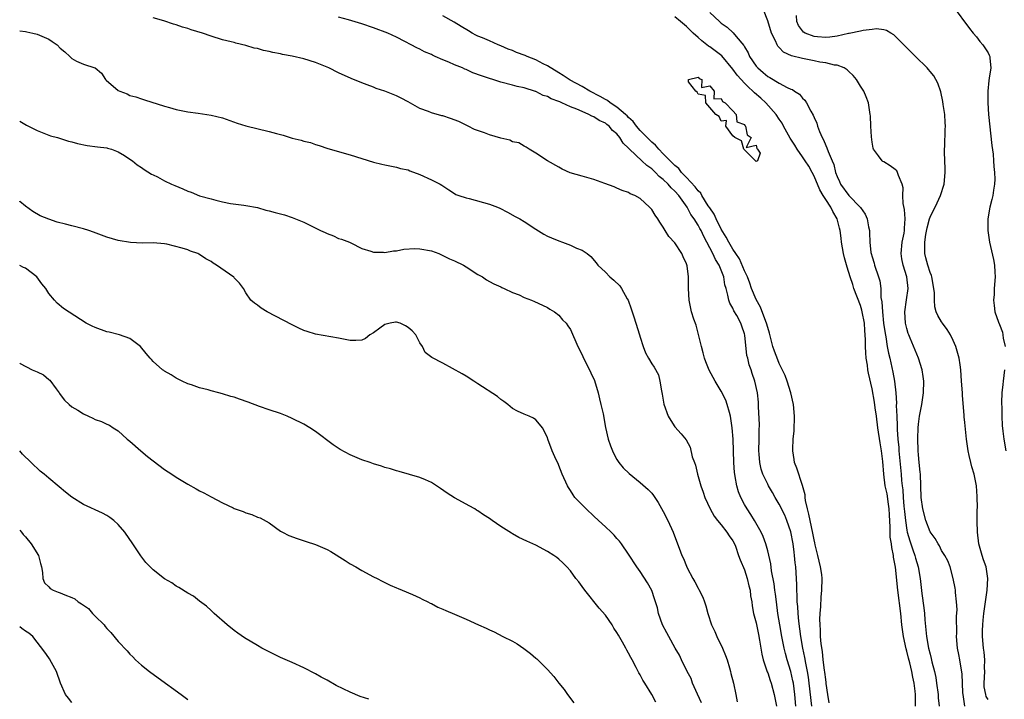
# Model space of a CAD drawing. Units: inches. Extents: x 2571000 to 2574000, y 1524000 to 1527000.
# Drawn here: x 2571000 to 2571170, y 1524492 to 1524609 of the extents above; entities that cross this region are included whole.
import ezdxf

# ---------------------------------------------------------------- set-up
doc = ezdxf.new("R2010")
doc.units = ezdxf.units.IN
doc.header["$MEASUREMENT"] = 0
doc.layers.add('LD25711524_2ft', color=103, linetype='Continuous')

msp = doc.modelspace()

# ---------------------------------------------------------------- linework, layer by layer
at = {"layer": 'LD25711524_2ft'}
for points, elevation in [([(2571119, 1524610.59), (2571120.71, 1524609), (2571121, 1524608.75), (2571122.03, 1524608.03), (2571123.07, 1524607.07), (2571123.58, 1524606.42), (2571124.88, 1524604.88), (2571125, 1524604.62), (2571125.61, 1524603.61), (2571125.87, 1524603), (2571127, 1524601.32), (2571127.28, 1524601), (2571128.24, 1524600.24), (2571129, 1524599.55), (2571129.36, 1524599.36), (2571131, 1524598.38), (2571132.36, 1524597.64), (2571133, 1524597.36), (2571133.27, 1524597.27), (2571133.65, 1524597), (2571134.48, 1524596.48), (2571135, 1524595.81), (2571135.43, 1524595.43), (2571135.68, 1524595), (2571136.43, 1524593.57), (2571136.86, 1524592.86), (2571137, 1524592.48), (2571137.47, 1524591.47), (2571137.6, 1524591), (2571137.94, 1524590.06), (2571138.41, 1524589), (2571138.63, 1524588.63), (2571139, 1524587.66), (2571139.22, 1524587.22), (2571139.4, 1524586.6), (2571140.1, 1524585), (2571140.38, 1524584.38), (2571140.72, 1524583), (2571141, 1524582.28), (2571141.41, 1524581.41), (2571141.58, 1524581), (2571143, 1524579.03), (2571144.96, 1524577), (2571145, 1524576.93), (2571145.81, 1524575.81), (2571146.16, 1524575), (2571146.4, 1524573.6), (2571146.53, 1524573), (2571146.58, 1524572.58), (2571146.61, 1524571), (2571146.81, 1524569.18), (2571146.85, 1524569), (2571147, 1524568.46), (2571147.35, 1524567.35), (2571147.43, 1524567), (2571148.13, 1524565), (2571148.32, 1524564.32), (2571148.51, 1524563), (2571148.53, 1524561.47), (2571148.69, 1524560.69), (2571148.77, 1524559), (2571148.98, 1524557.02), (2571149.23, 1524555.23), (2571149.35, 1524554.65), (2571149.63, 1524553), (2571149.84, 1524551.84), (2571150.06, 1524551), (2571150.59, 1524548.59), (2571150.86, 1524547), (2571151.09, 1524545), (2571151.21, 1524543.21), (2571151.18, 1524542.82), (2571151.25, 1524541), (2571151.33, 1524539.33), (2571151.33, 1524538.67), (2571151.45, 1524537), (2571151.59, 1524535.59), (2571151.62, 1524535), (2571152.03, 1524531), (2571152.1, 1524529.9), (2571152.2, 1524529), (2571152.31, 1524528.31), (2571152.38, 1524527), (2571152.5, 1524525.5), (2571152.56, 1524525), (2571152.58, 1524524.58), (2571152.75, 1524523), (2571153, 1524521.33), (2571153.07, 1524521), (2571153.49, 1524519.49), (2571154.05, 1524517.95), (2571154.36, 1524517), (2571154.49, 1524516.49), (2571154.93, 1524515), (2571155.29, 1524513), (2571155.6, 1524510.4), (2571155.93, 1524507.93), (2571156.03, 1524507), (2571156.12, 1524505.88), (2571156.39, 1524503), (2571156.73, 1524501), (2571157, 1524499.96), (2571157.22, 1524499.22), (2571157.33, 1524498.67), (2571157.77, 1524497), (2571157.97, 1524495.97), (2571158.12, 1524495), (2571158.39, 1524493), (2571158.42, 1524492.42), (2571158.57, 1524491)], 7764), ([(2571163.02, 1524491.02), (2571162.71, 1524493), (2571162.67, 1524493.33), (2571162.58, 1524495), (2571162.53, 1524496.53), (2571162.13, 1524499), (2571161.94, 1524499.94), (2571161.76, 1524501), (2571161.58, 1524503), (2571161.6, 1524503.6), (2571161.55, 1524506.45), (2571161.65, 1524507.65), (2571161.56, 1524509), (2571161.38, 1524510.62), (2571161.38, 1524511), (2571161.34, 1524511.34), (2571161, 1524513), (2571160.45, 1524515), (2571160.04, 1524516.04), (2571159.54, 1524517), (2571159, 1524517.82), (2571158.63, 1524518.63), (2571158.38, 1524519), (2571157.91, 1524519.91), (2571157, 1524521.08), (2571156.27, 1524523), (2571155.73, 1524525), (2571155.45, 1524527), (2571155.35, 1524531), (2571155.32, 1524531.32), (2571155.15, 1524533), (2571155, 1524534.3), (2571154.94, 1524535), (2571154.87, 1524537.13), (2571154.93, 1524539), (2571155, 1524539.63), (2571155.2, 1524541), (2571155.58, 1524543), (2571155.86, 1524545), (2571155.9, 1524547), (2571155.81, 1524547.81), (2571155.62, 1524549), (2571155.01, 1524551), (2571153.59, 1524554.41), (2571153.33, 1524555), (2571153.24, 1524555.24), (2571153, 1524556.1), (2571152.79, 1524557), (2571152.67, 1524559), (2571152.94, 1524561.06), (2571153.22, 1524563), (2571153.02, 1524565), (2571152.36, 1524567), (2571152.13, 1524568.13), (2571151.99, 1524569), (2571152.2, 1524571), (2571152.53, 1524572.53), (2571152.61, 1524573), (2571152.6, 1524573.4), (2571152.73, 1524575), (2571152.61, 1524576.61), (2571152.36, 1524577.64), (2571152.31, 1524579), (2571152.37, 1524580.37), (2571152.18, 1524581), (2571151.54, 1524582.46), (2571151.41, 1524583), (2571151.25, 1524583.25), (2571151, 1524583.5), (2571150.12, 1524584.12), (2571149, 1524584.83), (2571148.88, 1524584.88), (2571148.72, 1524585), (2571148.13, 1524585.87), (2571147.25, 1524587), (2571147.18, 1524587.18), (2571147, 1524588.2), (2571146.88, 1524589.12), (2571146.79, 1524591), (2571146.74, 1524592.74), (2571146.7, 1524593), (2571146.63, 1524593.37), (2571146.41, 1524595), (2571146.01, 1524596.01), (2571145.59, 1524597), (2571145, 1524597.87), (2571144.32, 1524599), (2571143.72, 1524599.72), (2571143, 1524600.37), (2571142.7, 1524600.7), (2571142.2, 1524601), (2571141, 1524601.46), (2571140.5, 1524601.5), (2571139, 1524601.9), (2571137.97, 1524602.03), (2571137, 1524602.24), (2571135, 1524602.61), (2571133.12, 1524603.12), (2571131.75, 1524603.75), (2571131, 1524604.54), (2571130.75, 1524604.75), (2571130.61, 1524605), (2571130.33, 1524605.67), (2571129.63, 1524607), (2571129, 1524609.15), (2571128.29, 1524611)], 7762), ([(2571167, 1524492.15), (2571166.69, 1524492.69), (2571166.6, 1524493), (2571166.36, 1524494.36), (2571166.34, 1524495), (2571166.43, 1524497), (2571166.4, 1524497.6), (2571166.44, 1524499), (2571166.34, 1524500.34), (2571166.23, 1524501), (2571166.05, 1524503), (2571166.05, 1524504.05), (2571166.08, 1524505), (2571166.18, 1524505.82), (2571166.28, 1524507), (2571166.85, 1524511), (2571166.97, 1524513), (2571166.65, 1524515), (2571166.23, 1524516.23), (2571165.99, 1524517), (2571165.76, 1524517.76), (2571165.43, 1524519), (2571165.16, 1524521), (2571165.1, 1524522.9), (2571165.14, 1524525), (2571165.16, 1524525.16), (2571165.14, 1524527.14), (2571165, 1524529), (2571164.58, 1524531), (2571164.23, 1524532.23), (2571164.04, 1524533), (2571163.76, 1524534.24), (2571163.57, 1524535), (2571163.26, 1524537), (2571163, 1524539.89), (2571162.88, 1524540.88), (2571162.88, 1524541.12), (2571162.6, 1524544.6), (2571162.59, 1524545), (2571162.44, 1524547), (2571162.28, 1524549), (2571162.17, 1524549.83), (2571162, 1524551), (2571161.77, 1524551.77), (2571161.45, 1524553), (2571161, 1524554.01), (2571160.52, 1524555), (2571159.95, 1524555.95), (2571159.15, 1524557), (2571159, 1524557.23), (2571158.36, 1524558.36), (2571158.08, 1524559), (2571157.84, 1524559.84), (2571157.75, 1524561), (2571157.78, 1524562.22), (2571157.68, 1524563), (2571157.31, 1524565), (2571157.25, 1524565.25), (2571157, 1524565.78), (2571156.62, 1524567), (2571156.29, 1524568.29), (2571156.08, 1524569), (2571156.12, 1524569.88), (2571156.09, 1524571), (2571156.29, 1524572.29), (2571156.53, 1524573.47), (2571156.9, 1524575), (2571157, 1524575.31), (2571158.22, 1524577.78), (2571158.8, 1524579), (2571159.43, 1524581), (2571159.61, 1524583), (2571159.61, 1524583.61), (2571159.49, 1524586.51), (2571159.49, 1524587), (2571159.52, 1524587.52), (2571159.61, 1524590.39), (2571159.65, 1524591), (2571159.63, 1524591.63), (2571159.54, 1524593), (2571159.28, 1524594.72), (2571159.23, 1524595.23), (2571158.87, 1524596.87), (2571158.36, 1524598.36), (2571158.01, 1524599), (2571157.63, 1524599.63), (2571157, 1524600.4), (2571156.75, 1524600.75), (2571156.52, 1524601), (2571154.49, 1524603), (2571153.75, 1524603.75), (2571152.48, 1524605), (2571151, 1524606.51), (2571150.74, 1524606.74), (2571150.26, 1524607), (2571149.47, 1524607.47), (2571149, 1524607.58), (2571147.74, 1524607.74), (2571147, 1524607.61), (2571145.47, 1524607.47), (2571145, 1524607.33), (2571143.07, 1524606.93), (2571142.92, 1524606.92), (2571141, 1524606.49), (2571139.69, 1524606.31), (2571139, 1524606.25), (2571137.61, 1524606.39), (2571137, 1524606.42), (2571135.49, 1524607), (2571135.19, 1524607.19), (2571135, 1524607.38), (2571134.32, 1524608.32), (2571134.01, 1524609), (2571133.95, 1524610.05)], 7760), ([(2571161, 1524611.57), (2571163.79, 1524607.79), (2571164.43, 1524607), (2571165, 1524606.34), (2571165.59, 1524605.59), (2571166.11, 1524605), (2571166.46, 1524604.46), (2571167, 1524603.59), (2571167.2, 1524603.2), (2571167.29, 1524603), (2571167.31, 1524602.69), (2571167.47, 1524601), (2571167.22, 1524599.22), (2571167.16, 1524598.84), (2571166.95, 1524597), (2571166.94, 1524595), (2571167.06, 1524593), (2571167.65, 1524587.65), (2571167.86, 1524586.14), (2571167.97, 1524585), (2571168.02, 1524584.02), (2571168.14, 1524583), (2571168.15, 1524581.85), (2571168.12, 1524581), (2571167.93, 1524579.93), (2571167.8, 1524579), (2571167.68, 1524578.32), (2571167.32, 1524577), (2571166.96, 1524575), (2571166.95, 1524573), (2571167.25, 1524571), (2571167.97, 1524567.97), (2571168.14, 1524567), (2571168.17, 1524565.83), (2571168.24, 1524565), (2571168.08, 1524563), (2571168.03, 1524561.97), (2571167.94, 1524561), (2571168.04, 1524560.04), (2571168.19, 1524559), (2571168.83, 1524557.17), (2571169, 1524556.78), (2571169.48, 1524555.48), (2571169.54, 1524555), (2571169.59, 1524554.41), (2571169.93, 1524553)], 7758), ([(2571133.87, 1524491), (2571133.69, 1524493), (2571133.43, 1524495), (2571133.36, 1524495.36), (2571133, 1524496.96), (2571132.36, 1524499), (2571132.07, 1524500.07), (2571131.85, 1524501), (2571131.44, 1524503), (2571131.09, 1524505), (2571130.77, 1524507), (2571130.49, 1524509), (2571130.33, 1524510.33), (2571130.23, 1524511), (2571130.1, 1524512.1), (2571129.67, 1524514.33), (2571129.53, 1524515.53), (2571129, 1524517.8), (2571128.68, 1524519), (2571128.24, 1524520.24), (2571127.88, 1524521), (2571126.74, 1524523), (2571126.07, 1524524.07), (2571125.46, 1524525), (2571125, 1524525.77), (2571124.37, 1524527), (2571123.97, 1524527.97), (2571123.67, 1524529), (2571123.41, 1524530.59), (2571123.32, 1524531), (2571123.28, 1524531.28), (2571123.16, 1524533), (2571123.03, 1524537), (2571122.89, 1524539), (2571122.57, 1524541), (2571122.39, 1524541.61), (2571122.02, 1524543), (2571121.76, 1524543.76), (2571121, 1524545.3), (2571119.94, 1524547), (2571118.91, 1524548.91), (2571118.34, 1524550.34), (2571118.1, 1524551), (2571117.88, 1524551.88), (2571117.57, 1524553), (2571117.09, 1524555.09), (2571116.66, 1524556.66), (2571116.29, 1524557.71), (2571115.88, 1524559), (2571115.47, 1524561), (2571115.36, 1524563), (2571115.36, 1524565), (2571115.11, 1524566.89), (2571115, 1524567.23), (2571114.43, 1524568.43), (2571114.21, 1524569), (2571113, 1524570.86), (2571111.97, 1524571.97), (2571111.32, 1524573), (2571111, 1524573.56), (2571110.4, 1524574.4), (2571110.07, 1524575), (2571109.62, 1524575.62), (2571109, 1524576.62), (2571108.64, 1524577), (2571107, 1524578.5), (2571106.08, 1524579), (2571105.31, 1524579.31), (2571105, 1524579.55), (2571103.9, 1524579.9), (2571103, 1524580.29), (2571102.54, 1524580.54), (2571100.92, 1524581.08), (2571099, 1524581.77), (2571097, 1524582.33), (2571094.94, 1524582.94), (2571093.58, 1524583.58), (2571093, 1524583.89), (2571091.02, 1524585), (2571089, 1524586.3), (2571087.85, 1524587), (2571087.36, 1524587.36), (2571087, 1524587.5), (2571086.1, 1524588.1), (2571085, 1524588.3), (2571084.54, 1524588.54), (2571083, 1524588.9), (2571081, 1524589.48), (2571080.17, 1524589.83), (2571078.41, 1524590.41), (2571077.35, 1524591), (2571075.76, 1524591.76), (2571074.3, 1524592.3), (2571073, 1524592.73), (2571072.78, 1524592.78), (2571071, 1524593.29), (2571070.48, 1524593.52), (2571069, 1524594.04), (2571067, 1524595.16), (2571065.78, 1524595.78), (2571065, 1524596.2), (2571063, 1524597.02), (2571061.47, 1524597.47), (2571061, 1524597.67), (2571059.91, 1524598.09), (2571059, 1524598.43), (2571057.17, 1524599.17), (2571055, 1524600.17), (2571053.34, 1524601), (2571051, 1524601.96), (2571049, 1524602.58), (2571047, 1524603.04), (2571045.35, 1524603.35), (2571045, 1524603.43), (2571043.67, 1524603.67), (2571043, 1524603.85), (2571042.04, 1524604.04), (2571041, 1524604.35), (2571040.44, 1524604.44), (2571039, 1524604.88), (2571037.28, 1524605.28), (2571037, 1524605.37), (2571036.49, 1524605.51), (2571035, 1524605.87), (2571033, 1524606.47), (2571031.5, 1524607), (2571029.6, 1524607.6), (2571029, 1524607.81), (2571028.05, 1524608.05), (2571027, 1524608.46), (2571026.55, 1524608.55), (2571024.87, 1524609.13), (2571023, 1524609.67)], 7772), ([(2571136.62, 1524491), (2571136.18, 1524495), (2571136.03, 1524496.03), (2571135.85, 1524497), (2571135.56, 1524498.44), (2571135.41, 1524499.41), (2571135.08, 1524501), (2571134.71, 1524503), (2571134.35, 1524505.65), (2571134.25, 1524507), (2571134.19, 1524508.19), (2571134.11, 1524509), (2571134.09, 1524510.09), (2571134.02, 1524511), (2571134, 1524512), (2571133.83, 1524515), (2571133.74, 1524515.74), (2571133.65, 1524517), (2571133.56, 1524517.56), (2571133.39, 1524519), (2571133, 1524521.05), (2571132.31, 1524523), (2571131.93, 1524523.93), (2571131, 1524525.82), (2571130.3, 1524527), (2571129.83, 1524527.83), (2571129.14, 1524529), (2571129, 1524529.26), (2571128.16, 1524531), (2571127.88, 1524531.88), (2571127.64, 1524533), (2571127.54, 1524534.46), (2571127.49, 1524535), (2571127.51, 1524537), (2571127.5, 1524538.5), (2571127.56, 1524539.56), (2571127.39, 1524542.61), (2571127.41, 1524543), (2571127.39, 1524543.39), (2571127.23, 1524545), (2571126.8, 1524547), (2571126.33, 1524548.33), (2571126.13, 1524549), (2571125.81, 1524549.81), (2571125.55, 1524551), (2571125.43, 1524551.43), (2571125.05, 1524554.95), (2571125, 1524555.16), (2571124.52, 1524556.52), (2571124.38, 1524557), (2571123.67, 1524558.33), (2571123.17, 1524559.17), (2571123, 1524559.58), (2571122.47, 1524560.47), (2571122.29, 1524561), (2571122.15, 1524561.85), (2571121.83, 1524563), (2571121.63, 1524563.63), (2571121.45, 1524565), (2571120.64, 1524567), (2571119.99, 1524567.99), (2571119.52, 1524569), (2571118.49, 1524571), (2571117.96, 1524571.96), (2571117.5, 1524573), (2571117.32, 1524573.32), (2571117, 1524573.93), (2571116.33, 1524575), (2571115.77, 1524575.77), (2571115.14, 1524577), (2571113.69, 1524579), (2571113, 1524579.78), (2571112.35, 1524580.35), (2571111.82, 1524581), (2571111, 1524581.79), (2571110.31, 1524582.31), (2571109.66, 1524583), (2571109, 1524583.59), (2571108.17, 1524584.17), (2571107.31, 1524585), (2571105.16, 1524587), (2571105, 1524587.19), (2571104.05, 1524588.05), (2571103.52, 1524589), (2571103, 1524589.65), (2571102.25, 1524590.25), (2571101.67, 1524591), (2571101.28, 1524591.28), (2571101, 1524591.51), (2571099.95, 1524591.95), (2571099, 1524592.59), (2571098.68, 1524592.68), (2571098.16, 1524593), (2571097, 1524593.48), (2571096.11, 1524593.89), (2571095, 1524594.32), (2571093.51, 1524595), (2571093.14, 1524595.14), (2571093, 1524595.22), (2571091.68, 1524595.68), (2571091, 1524596.07), (2571090.26, 1524596.26), (2571089, 1524596.93), (2571088.94, 1524596.94), (2571087, 1524597.57), (2571085.79, 1524597.79), (2571085, 1524598.05), (2571083, 1524598.56), (2571081.61, 1524599), (2571081, 1524599.17), (2571079.63, 1524599.63), (2571078.17, 1524600.17), (2571077, 1524600.71), (2571076.78, 1524600.78), (2571076.34, 1524601), (2571075, 1524601.55), (2571073.99, 1524602.01), (2571073, 1524602.4), (2571071.66, 1524603), (2571071.19, 1524603.19), (2571071, 1524603.3), (2571069.81, 1524603.81), (2571069, 1524604.23), (2571068.47, 1524604.47), (2571067.53, 1524605), (2571066.44, 1524605.56), (2571065, 1524606.29), (2571063.5, 1524607), (2571061, 1524607.92), (2571059, 1524608.63), (2571056.68, 1524609.32), (2571055, 1524609.76)], 7770), ([(2571139.6, 1524491.6), (2571139.36, 1524493), (2571139.1, 1524494.9), (2571139.09, 1524495.09), (2571139, 1524495.61), (2571138.86, 1524496.86), (2571138.81, 1524497.19), (2571138.59, 1524499), (2571138.43, 1524500.43), (2571138.22, 1524501.77), (2571138.12, 1524503), (2571138.11, 1524504.11), (2571138.03, 1524505), (2571138.01, 1524505.99), (2571138.06, 1524507), (2571138.17, 1524508.17), (2571138.22, 1524509.78), (2571138.35, 1524511), (2571138.39, 1524513), (2571138.32, 1524513.68), (2571138.12, 1524515), (2571137.66, 1524517), (2571137.21, 1524518.79), (2571137.15, 1524519.15), (2571137, 1524519.66), (2571136.8, 1524520.8), (2571136.32, 1524523), (2571136.12, 1524524.12), (2571135.86, 1524525), (2571135.52, 1524526.48), (2571135.46, 1524527), (2571135.44, 1524527.44), (2571135, 1524529.07), (2571134.01, 1524532.01), (2571133.64, 1524533), (2571133.54, 1524533.54), (2571133.34, 1524535), (2571133.33, 1524535.33), (2571133.41, 1524537), (2571133.54, 1524538.46), (2571133.61, 1524541), (2571133.44, 1524543), (2571132.99, 1524545), (2571132.34, 1524547), (2571131.99, 1524547.99), (2571131, 1524550.09), (2571130.72, 1524550.72), (2571130.19, 1524552.19), (2571129.91, 1524553), (2571129.31, 1524555.31), (2571129, 1524556.27), (2571128.82, 1524557), (2571128.69, 1524557.31), (2571127.78, 1524559.78), (2571127, 1524561.09), (2571126.21, 1524563), (2571125.9, 1524563.9), (2571125.49, 1524565), (2571125.37, 1524565.37), (2571125, 1524566.06), (2571124.12, 1524568.12), (2571123.52, 1524569), (2571123, 1524569.79), (2571122.3, 1524571), (2571121.86, 1524571.86), (2571121, 1524573.24), (2571120.1, 1524575), (2571119.78, 1524575.78), (2571119, 1524576.87), (2571118.76, 1524577.24), (2571117.66, 1524579), (2571117.44, 1524579.44), (2571117, 1524579.82), (2571116.51, 1524580.51), (2571115, 1524582.14), (2571114.16, 1524583), (2571113.66, 1524583.66), (2571113, 1524584.2), (2571112.61, 1524584.61), (2571112.18, 1524585), (2571111, 1524586.23), (2571110.2, 1524587), (2571109.67, 1524587.67), (2571109, 1524588.2), (2571107, 1524590.24), (2571106.35, 1524591), (2571105.78, 1524591.78), (2571105, 1524592.46), (2571104.74, 1524592.74), (2571104.46, 1524593), (2571103, 1524594.25), (2571101.81, 1524595), (2571101.37, 1524595.37), (2571101, 1524595.54), (2571100.09, 1524596.09), (2571098.32, 1524597), (2571097, 1524597.78), (2571094.92, 1524598.92), (2571093.73, 1524599.73), (2571093, 1524600.14), (2571091, 1524601.37), (2571090.28, 1524601.72), (2571089, 1524602.38), (2571087.5, 1524603), (2571087.16, 1524603.16), (2571085.69, 1524603.69), (2571085, 1524604), (2571084.25, 1524604.25), (2571083, 1524604.82), (2571082.53, 1524605), (2571081, 1524605.65), (2571079.83, 1524606.17), (2571079, 1524606.51), (2571078.67, 1524606.67), (2571078.06, 1524607), (2571077.39, 1524607.39), (2571076.16, 1524608.16), (2571074.91, 1524608.91), (2571073, 1524609.97)], 7768), ([(2571154.48, 1524491), (2571154.48, 1524493), (2571154.43, 1524493.57), (2571154.26, 1524495), (2571154.02, 1524496.02), (2571153.85, 1524497), (2571153.5, 1524498.5), (2571153.28, 1524499.28), (2571153, 1524500.5), (2571152.88, 1524500.88), (2571152.42, 1524503), (2571152.15, 1524505), (2571151.94, 1524507), (2571151.45, 1524511), (2571151.03, 1524514.97), (2571150.7, 1524516.7), (2571150.69, 1524517), (2571150.38, 1524518.38), (2571150.33, 1524519), (2571150.14, 1524520.14), (2571150.11, 1524521), (2571150.13, 1524521.87), (2571149.99, 1524523.99), (2571149.97, 1524525), (2571149.85, 1524525.85), (2571149.58, 1524527.58), (2571149.28, 1524529), (2571149.02, 1524531), (2571148.83, 1524533.17), (2571148.6, 1524535), (2571148.37, 1524536.37), (2571148, 1524539), (2571147.76, 1524541), (2571147.55, 1524542.45), (2571147.43, 1524543.43), (2571147, 1524545.73), (2571146.39, 1524548.39), (2571146.29, 1524549), (2571146.21, 1524549.79), (2571146.01, 1524551), (2571145.91, 1524551.91), (2571145.86, 1524553), (2571145.87, 1524554.13), (2571145.81, 1524555), (2571145.73, 1524555.73), (2571145.68, 1524557), (2571145.31, 1524559), (2571145.26, 1524559.26), (2571145, 1524560.04), (2571143.88, 1524563), (2571143.67, 1524563.67), (2571143.2, 1524565), (2571142.68, 1524566.68), (2571142.26, 1524568.26), (2571142.09, 1524569), (2571141.72, 1524571), (2571141.65, 1524571.65), (2571141.47, 1524573), (2571141.39, 1524573.39), (2571140.99, 1524575), (2571140.26, 1524576.26), (2571139.9, 1524577), (2571139, 1524578.33), (2571138.58, 1524579), (2571138, 1524580), (2571137, 1524582.33), (2571136.67, 1524583), (2571136.07, 1524584.07), (2571135.47, 1524585), (2571135, 1524585.7), (2571134.07, 1524587), (2571133.67, 1524587.67), (2571132.89, 1524588.89), (2571131.72, 1524591), (2571131.47, 1524591.47), (2571131, 1524592.15), (2571130.45, 1524593), (2571128.67, 1524595), (2571127.79, 1524595.79), (2571126.71, 1524596.71), (2571126.45, 1524597), (2571125.68, 1524597.68), (2571125, 1524598.36), (2571124.4, 1524599), (2571123.76, 1524599.76), (2571123, 1524600.8), (2571121.08, 1524603.08), (2571119.96, 1524603.96), (2571119, 1524604.64), (2571118.77, 1524604.77), (2571117.66, 1524605.66), (2571117, 1524606.23), (2571116.14, 1524607), (2571115.57, 1524607.57), (2571115, 1524608.12), (2571113.99, 1524609), (2571113, 1524609.82)], 7766), ([(2571000, 1524607.42), (2571001, 1524607.31), (2571001.21, 1524607.21), (2571002.28, 1524607), (2571003, 1524606.84), (2571005, 1524605.94), (2571005.59, 1524605.59), (2571006.44, 1524605), (2571007, 1524604.43), (2571007.78, 1524603.78), (2571008.63, 1524603), (2571009, 1524602.61), (2571009.81, 1524602.19), (2571011, 1524601.68), (2571012.96, 1524601.04), (2571013, 1524601.04), (2571014.08, 1524600.08), (2571014.78, 1524599), (2571014.91, 1524598.91), (2571017, 1524597.14), (2571017.28, 1524597), (2571018.52, 1524596.52), (2571019, 1524596.27), (2571020.02, 1524596.02), (2571021, 1524595.66), (2571021.52, 1524595.52), (2571025, 1524594.39), (2571025.83, 1524594.17), (2571027, 1524593.83), (2571028.43, 1524593.57), (2571029, 1524593.43), (2571030.79, 1524593.21), (2571033, 1524592.89), (2571035, 1524592.38), (2571037.5, 1524591.5), (2571039.01, 1524591.01), (2571043, 1524590.08), (2571044.29, 1524589.71), (2571045, 1524589.52), (2571045.42, 1524589.42), (2571047, 1524588.91), (2571048.56, 1524588.56), (2571049, 1524588.37), (2571050.15, 1524588.15), (2571051, 1524587.8), (2571051.65, 1524587.65), (2571053.14, 1524587.14), (2571057, 1524586.05), (2571061, 1524584.76), (2571062.45, 1524584.45), (2571063, 1524584.28), (2571064.1, 1524584.1), (2571065, 1524583.93), (2571065.69, 1524583.69), (2571067, 1524583.43), (2571067.27, 1524583.27), (2571069, 1524582.64), (2571071, 1524581.73), (2571072.5, 1524581), (2571072.81, 1524580.81), (2571073, 1524580.67), (2571074, 1524580), (2571075, 1524579.39), (2571075.22, 1524579.22), (2571075.75, 1524579), (2571077, 1524578.61), (2571077.5, 1524578.5), (2571081, 1524577.53), (2571082.41, 1524577), (2571082.82, 1524576.82), (2571084.13, 1524576.13), (2571085.42, 1524575.42), (2571086.26, 1524575), (2571087, 1524574.55), (2571089, 1524573.23), (2571090.37, 1524572.37), (2571091, 1524572.02), (2571091.7, 1524571.7), (2571093, 1524571.19), (2571093.59, 1524571), (2571095, 1524570.48), (2571096.04, 1524569.96), (2571097, 1524569.58), (2571097.84, 1524569), (2571098.52, 1524568.52), (2571099.43, 1524567.43), (2571099.69, 1524567), (2571101, 1524565.79), (2571101.77, 1524565), (2571102.44, 1524564.44), (2571103.48, 1524563.48), (2571103.78, 1524563), (2571104.76, 1524561.24), (2571104.91, 1524561), (2571105.48, 1524559.48), (2571105.62, 1524559), (2571105.9, 1524558.1), (2571106.27, 1524557), (2571106.89, 1524555), (2571107, 1524554.59), (2571107.53, 1524553), (2571107.92, 1524551.92), (2571108.46, 1524551), (2571109, 1524550), (2571109.44, 1524549.44), (2571110.14, 1524548.14), (2571110.41, 1524547), (2571110.67, 1524545.33), (2571110.79, 1524544.79), (2571111.08, 1524543.08), (2571111.86, 1524541), (2571112.27, 1524540.27), (2571113, 1524539.18), (2571114.06, 1524537.94), (2571114.94, 1524536.94), (2571115.63, 1524535.63), (2571115.99, 1524534.01), (2571116.35, 1524533), (2571116.54, 1524532.54), (2571116.91, 1524531), (2571117.48, 1524529), (2571117.87, 1524527.87), (2571118.15, 1524527), (2571119.07, 1524525), (2571119.76, 1524523.76), (2571120.35, 1524523), (2571121, 1524522.26), (2571121.97, 1524521), (2571122.35, 1524520.35), (2571123, 1524519.5), (2571123.26, 1524519), (2571123.44, 1524518.56), (2571123.99, 1524517), (2571124.23, 1524516.23), (2571125, 1524514.49), (2571125.47, 1524513), (2571125.74, 1524511.74), (2571125.95, 1524511), (2571126.05, 1524510.05), (2571126.26, 1524509), (2571126.33, 1524508.33), (2571126.58, 1524507), (2571127, 1524505.4), (2571127.39, 1524503.39), (2571127.6, 1524502.4), (2571127.97, 1524499.97), (2571128.21, 1524499), (2571128.93, 1524496.93), (2571129, 1524496.77), (2571129.44, 1524495.44), (2571129.61, 1524495), (2571130.14, 1524493), (2571130.52, 1524491)], 7774), ([(2571000, 1524591.83), (2571001.16, 1524591.16), (2571003, 1524590.23), (2571005.32, 1524589.32), (2571006.52, 1524589), (2571008.39, 1524588.39), (2571009, 1524588.26), (2571009.98, 1524587.98), (2571011.65, 1524587.65), (2571013.4, 1524587.4), (2571015, 1524587.21), (2571015.16, 1524587.16), (2571015.81, 1524587), (2571017, 1524586.56), (2571018.1, 1524585.9), (2571019, 1524585.31), (2571019.43, 1524585), (2571020.28, 1524584.28), (2571021, 1524583.87), (2571021.48, 1524583.48), (2571022.72, 1524582.72), (2571023, 1524582.61), (2571023.77, 1524582.23), (2571025, 1524581.57), (2571026.16, 1524581), (2571026.74, 1524580.74), (2571028.15, 1524580.15), (2571029, 1524579.75), (2571029.58, 1524579.58), (2571031.01, 1524578.99), (2571033, 1524578.44), (2571033.8, 1524578.2), (2571035, 1524577.95), (2571036.37, 1524577.63), (2571038.66, 1524577.34), (2571039, 1524577.32), (2571041, 1524576.93), (2571042.47, 1524576.47), (2571043, 1524576.37), (2571044.07, 1524576.07), (2571045.68, 1524575.68), (2571047, 1524575.24), (2571049, 1524574.43), (2571051.89, 1524573), (2571052.67, 1524572.67), (2571053, 1524572.45), (2571054.09, 1524572.09), (2571055, 1524571.62), (2571055.49, 1524571.49), (2571056.88, 1524571), (2571057.11, 1524570.89), (2571059, 1524569.87), (2571060.57, 1524569.43), (2571061, 1524569.25), (2571062.74, 1524569.26), (2571063, 1524569.22), (2571064.49, 1524569.51), (2571065, 1524569.51), (2571066.24, 1524569.76), (2571068.14, 1524569.86), (2571069, 1524569.84), (2571071, 1524569.47), (2571072.29, 1524569), (2571072.77, 1524568.77), (2571073, 1524568.7), (2571074.12, 1524568.12), (2571075, 1524567.78), (2571076.53, 1524567), (2571077, 1524566.72), (2571079, 1524565.42), (2571079.79, 1524565), (2571080.49, 1524564.49), (2571081, 1524564.2), (2571081.79, 1524563.79), (2571083, 1524563.27), (2571083.17, 1524563.17), (2571083.57, 1524563), (2571085, 1524562.32), (2571086.12, 1524561.88), (2571087, 1524561.47), (2571088.26, 1524561), (2571088.78, 1524560.78), (2571090.15, 1524560.15), (2571091, 1524559.72), (2571091.43, 1524559.43), (2571092.24, 1524559), (2571093, 1524558.4), (2571093.62, 1524557.62), (2571094.23, 1524557), (2571094.56, 1524556.56), (2571095, 1524555.9), (2571096.25, 1524553), (2571097, 1524551.54), (2571097.25, 1524551), (2571098.26, 1524549), (2571098.48, 1524548.48), (2571099.11, 1524547.11), (2571099.75, 1524545), (2571099.98, 1524543.98), (2571100.25, 1524543), (2571100.62, 1524541.38), (2571101.04, 1524539.04), (2571101.51, 1524537), (2571101.9, 1524535.9), (2571102.23, 1524535), (2571102.48, 1524534.48), (2571103, 1524533.53), (2571103.34, 1524533), (2571104.09, 1524532.09), (2571105.09, 1524531.09), (2571107, 1524529.56), (2571108.37, 1524528.37), (2571109, 1524527.71), (2571109.32, 1524527.32), (2571109.52, 1524527), (2571110.13, 1524526.13), (2571111, 1524524.57), (2571111.75, 1524523), (2571112.68, 1524521), (2571113.47, 1524519), (2571113.74, 1524518.26), (2571114.22, 1524517), (2571114.48, 1524516.48), (2571115, 1524515.14), (2571115.12, 1524514.88), (2571116.11, 1524513), (2571116.43, 1524512.43), (2571117, 1524511.33), (2571117.13, 1524511.13), (2571117.8, 1524509.8), (2571118.11, 1524509), (2571118.32, 1524508.32), (2571118.69, 1524507), (2571119.33, 1524505), (2571119.86, 1524503.86), (2571120.23, 1524503), (2571121.23, 1524501), (2571121.75, 1524499.75), (2571121.99, 1524499), (2571122.41, 1524497.59), (2571122.57, 1524497), (2571122.64, 1524496.64), (2571123.1, 1524495), (2571123.51, 1524493), (2571123.73, 1524491.73)], 7776), ([(2571117.6, 1524491.6), (2571116.91, 1524493.09), (2571116.05, 1524495), (2571115.78, 1524495.78), (2571115.12, 1524497), (2571114.14, 1524499), (2571113.78, 1524499.78), (2571113.04, 1524501), (2571111.93, 1524503), (2571111.63, 1524503.63), (2571110.88, 1524505), (2571110.18, 1524507), (2571109.97, 1524507.96), (2571109.66, 1524509), (2571109.5, 1524509.5), (2571109, 1524510.92), (2571108.29, 1524512.29), (2571107, 1524514.23), (2571106.42, 1524515), (2571105, 1524517.19), (2571103.8, 1524519), (2571103.45, 1524519.45), (2571103, 1524519.91), (2571102.51, 1524520.51), (2571102, 1524521), (2571101, 1524521.91), (2571099.84, 1524523), (2571099, 1524523.76), (2571097.67, 1524525), (2571095.76, 1524527), (2571095.44, 1524527.44), (2571095, 1524528.18), (2571094.67, 1524528.67), (2571094.47, 1524529), (2571093.57, 1524531), (2571093, 1524532.47), (2571092.84, 1524532.84), (2571092.51, 1524533.49), (2571091.81, 1524535), (2571091.09, 1524537), (2571091, 1524537.29), (2571090.16, 1524539), (2571089.64, 1524539.64), (2571089, 1524540.37), (2571088.62, 1524540.62), (2571087.85, 1524541), (2571087, 1524541.32), (2571085.84, 1524541.84), (2571085, 1524542.31), (2571084.19, 1524543), (2571083.52, 1524543.52), (2571083, 1524543.88), (2571082.38, 1524544.38), (2571079, 1524546.59), (2571078.3, 1524547), (2571077, 1524547.87), (2571076.31, 1524548.31), (2571073, 1524550.11), (2571071.09, 1524551.09), (2571069.94, 1524551.94), (2571069.48, 1524553), (2571069, 1524553.61), (2571068.3, 1524555), (2571067.68, 1524555.68), (2571067, 1524556.3), (2571066.55, 1524556.55), (2571065.62, 1524557), (2571065, 1524557.2), (2571064.82, 1524557.18), (2571063.88, 1524557), (2571063, 1524556.77), (2571062.13, 1524556.13), (2571061, 1524555.33), (2571060.4, 1524555), (2571059.61, 1524554.39), (2571059, 1524554.09), (2571057.97, 1524554.03), (2571057, 1524554.02), (2571055, 1524554.44), (2571051, 1524555.14), (2571049.57, 1524555.57), (2571049, 1524555.77), (2571048.16, 1524556.16), (2571047, 1524556.71), (2571042.66, 1524559), (2571041.63, 1524559.63), (2571041, 1524560.11), (2571040.47, 1524560.47), (2571039.86, 1524561), (2571039, 1524562.26), (2571038.59, 1524563), (2571037.93, 1524563.93), (2571037, 1524564.83), (2571036.93, 1524564.93), (2571033.95, 1524567), (2571033.36, 1524567.36), (2571033, 1524567.63), (2571032.11, 1524568.11), (2571031, 1524568.87), (2571030.9, 1524568.9), (2571030.71, 1524569), (2571029.43, 1524569.43), (2571029, 1524569.63), (2571028.04, 1524569.96), (2571025.36, 1524570.64), (2571025, 1524570.7), (2571023, 1524570.86), (2571021.19, 1524570.81), (2571019.1, 1524570.9), (2571017, 1524571.25), (2571015, 1524571.85), (2571012.72, 1524572.72), (2571011.94, 1524573), (2571011, 1524573.27), (2571009, 1524573.78), (2571007.92, 1524574.08), (2571006.45, 1524574.45), (2571005, 1524574.96), (2571003.54, 1524575.54), (2571002.28, 1524576.28), (2571001, 1524577.19), (2571000.01, 1524578.01), (2571000, 1524578.02)], 7778), ([(2571109.68, 1524491.68), (2571109.02, 1524493), (2571107.8, 1524495), (2571107.49, 1524495.49), (2571107, 1524496.41), (2571106.78, 1524496.78), (2571106.32, 1524497.68), (2571105.6, 1524499), (2571105.37, 1524499.37), (2571105, 1524500.14), (2571104.68, 1524500.68), (2571104.54, 1524501), (2571103.97, 1524502.03), (2571103.25, 1524503.25), (2571103, 1524503.73), (2571102.48, 1524504.48), (2571102.15, 1524505), (2571101, 1524506.69), (2571099.92, 1524507.92), (2571097.46, 1524511), (2571097, 1524511.64), (2571096.41, 1524512.41), (2571095.93, 1524513), (2571095, 1524514.33), (2571094.38, 1524515), (2571093.69, 1524515.69), (2571093, 1524516.36), (2571092.64, 1524516.64), (2571092.1, 1524517), (2571091, 1524517.68), (2571089, 1524518.75), (2571088.5, 1524519), (2571087.45, 1524519.45), (2571086.08, 1524520.08), (2571085, 1524520.72), (2571084.81, 1524520.81), (2571083, 1524521.99), (2571081.51, 1524523), (2571081, 1524523.37), (2571079.98, 1524523.98), (2571079, 1524524.7), (2571078.8, 1524524.8), (2571078.47, 1524525), (2571077.51, 1524525.51), (2571077, 1524525.85), (2571075, 1524526.94), (2571073.71, 1524527.71), (2571072.55, 1524528.55), (2571071, 1524529.54), (2571070.01, 1524530.01), (2571069, 1524530.43), (2571065.46, 1524531.46), (2571065, 1524531.56), (2571063.94, 1524531.94), (2571063, 1524532.15), (2571062.38, 1524532.38), (2571061, 1524532.78), (2571060.43, 1524533), (2571059, 1524533.49), (2571057, 1524534.32), (2571055.25, 1524535.25), (2571054.04, 1524536.04), (2571051, 1524538.37), (2571050.02, 1524539), (2571049, 1524539.59), (2571047, 1524540.6), (2571046.1, 1524541), (2571045, 1524541.43), (2571043, 1524542.09), (2571041.34, 1524542.66), (2571039.41, 1524543.41), (2571037.92, 1524543.92), (2571037, 1524544.27), (2571036.4, 1524544.4), (2571035, 1524544.85), (2571034.36, 1524545), (2571033, 1524545.35), (2571032.49, 1524545.51), (2571031, 1524545.88), (2571029.62, 1524546.38), (2571029, 1524546.58), (2571028.03, 1524547), (2571027, 1524547.55), (2571026.11, 1524548.11), (2571025, 1524548.74), (2571024.85, 1524548.85), (2571024.62, 1524549), (2571023, 1524550.43), (2571022.73, 1524550.73), (2571022.52, 1524551), (2571021.8, 1524551.8), (2571020.86, 1524553), (2571019, 1524554.36), (2571017.24, 1524555), (2571015.45, 1524555.45), (2571015, 1524555.53), (2571013, 1524556.26), (2571012.49, 1524556.49), (2571011.48, 1524557), (2571007.54, 1524559.54), (2571006.44, 1524560.44), (2571006.02, 1524561), (2571005, 1524562.14), (2571004.52, 1524563), (2571003.82, 1524563.82), (2571002.98, 1524565), (2571001, 1524566.5), (2571000.64, 1524566.64), (2571000, 1524566.94)], 7780), ([(2571000, 1524550.11), (2571000.06, 1524550.06), (2571002.15, 1524549), (2571003, 1524548.61), (2571004.09, 1524548.09), (2571005, 1524547.31), (2571005.21, 1524547.21), (2571006.27, 1524545.73), (2571006.82, 1524545), (2571006.87, 1524544.87), (2571007, 1524544.7), (2571007.74, 1524543.74), (2571008.54, 1524543), (2571009, 1524542.6), (2571010, 1524542), (2571011, 1524541.37), (2571011.86, 1524541), (2571012.63, 1524540.63), (2571013, 1524540.44), (2571014.09, 1524540.09), (2571015, 1524539.63), (2571015.46, 1524539.46), (2571016.13, 1524539), (2571017, 1524538.45), (2571018.53, 1524537), (2571019, 1524536.67), (2571020.9, 1524535), (2571022.05, 1524534.05), (2571023, 1524533.3), (2571025, 1524531.82), (2571026.26, 1524531), (2571027, 1524530.49), (2571029, 1524529.26), (2571030.46, 1524528.46), (2571031, 1524528.14), (2571031.76, 1524527.76), (2571033, 1524527.08), (2571035, 1524526.03), (2571036.82, 1524525.18), (2571037, 1524525.1), (2571038.54, 1524524.54), (2571039, 1524524.33), (2571040.04, 1524524.04), (2571041, 1524523.61), (2571041.45, 1524523.45), (2571043, 1524522.59), (2571045, 1524521.19), (2571045.31, 1524521), (2571046.44, 1524520.44), (2571047.88, 1524519.88), (2571049.41, 1524519.41), (2571051, 1524518.89), (2571053, 1524518.03), (2571053.67, 1524517.67), (2571056.12, 1524516.12), (2571057, 1524515.54), (2571057.95, 1524515), (2571059, 1524514.37), (2571061, 1524513.32), (2571061.66, 1524513), (2571062.54, 1524512.54), (2571063, 1524512.33), (2571063.87, 1524511.87), (2571065, 1524511.42), (2571065.27, 1524511.27), (2571065.96, 1524511), (2571067.76, 1524510.24), (2571069, 1524509.66), (2571069.43, 1524509.43), (2571070.38, 1524509), (2571070.78, 1524508.78), (2571071, 1524508.69), (2571072.09, 1524508.09), (2571073, 1524507.73), (2571073.5, 1524507.5), (2571075, 1524506.89), (2571077, 1524506.02), (2571079.1, 1524505), (2571080.44, 1524504.44), (2571081, 1524504.15), (2571081.8, 1524503.8), (2571083.34, 1524503), (2571085, 1524502.21), (2571085.78, 1524501.78), (2571086.95, 1524500.95), (2571088.1, 1524500.1), (2571089, 1524499.28), (2571089.16, 1524499.16), (2571091, 1524497.32), (2571092.12, 1524496.12), (2571092.97, 1524495), (2571093.89, 1524493.89), (2571094.5, 1524493), (2571095.57, 1524491.57)], 7782), ([(2571169.86, 1524549), (2571169.6, 1524547), (2571169.57, 1524546.43), (2571169.4, 1524545), (2571169.33, 1524543.33), (2571169.34, 1524543), (2571169.37, 1524542.63), (2571169.36, 1524541), (2571169.41, 1524539.41), (2571169.57, 1524538.43), (2571169.71, 1524537), (2571170.09, 1524535)], 7758), ([(2571060.19, 1524492.19), (2571058.69, 1524492.69), (2571057, 1524493.41), (2571054.6, 1524494.6), (2571053, 1524495.48), (2571052, 1524496), (2571051, 1524496.56), (2571049, 1524497.6), (2571047, 1524498.53), (2571045, 1524499.4), (2571043, 1524500.35), (2571041.78, 1524501), (2571041, 1524501.44), (2571038.78, 1524502.78), (2571037.61, 1524503.61), (2571037, 1524504.05), (2571035.77, 1524505), (2571033.53, 1524507), (2571033.27, 1524507.27), (2571033, 1524507.51), (2571032.24, 1524508.24), (2571031, 1524509.12), (2571029.95, 1524509.95), (2571029, 1524510.48), (2571027.47, 1524511.47), (2571027, 1524511.72), (2571026.24, 1524512.24), (2571025, 1524512.93), (2571023, 1524514.51), (2571022.48, 1524515), (2571021.78, 1524515.78), (2571020.91, 1524516.91), (2571019.53, 1524519), (2571018.16, 1524521), (2571017, 1524522.31), (2571016.26, 1524523), (2571015.53, 1524523.53), (2571015, 1524523.86), (2571014.26, 1524524.26), (2571011, 1524525.77), (2571009, 1524527.05), (2571007.9, 1524527.9), (2571006.79, 1524528.79), (2571005, 1524530.3), (2571004.2, 1524531), (2571003.54, 1524531.54), (2571003, 1524532.03), (2571002.48, 1524532.48), (2571001.98, 1524533), (2571000.46, 1524534.46), (2571000, 1524534.99)], 7784), ([(2571000, 1524521.32), (2571000.32, 1524521), (2571000.58, 1524520.58), (2571001, 1524520.18), (2571001.96, 1524519), (2571003.22, 1524517), (2571003.57, 1524515.57), (2571003.75, 1524515), (2571003.96, 1524514.04), (2571003.99, 1524513), (2571004.25, 1524512.25), (2571005, 1524511.57), (2571005.28, 1524511.28), (2571005.76, 1524511), (2571006.65, 1524510.65), (2571007, 1524510.56), (2571007.78, 1524510.21), (2571009, 1524509.76), (2571009.51, 1524509.51), (2571010.1, 1524509), (2571010.67, 1524508.67), (2571011, 1524508.4), (2571011.84, 1524507.84), (2571012.57, 1524507), (2571013, 1524506.55), (2571014.54, 1524505), (2571014.74, 1524504.74), (2571015, 1524504.37), (2571015.73, 1524503.73), (2571017, 1524502.15), (2571018.55, 1524500.55), (2571019, 1524499.99), (2571019.52, 1524499.52), (2571019.98, 1524499), (2571021, 1524498.07), (2571022.38, 1524497), (2571023.9, 1524495.9), (2571027.82, 1524493), (2571029, 1524492.15)], 7786), ([(2571009, 1524491.67), (2571008.39, 1524492.39), (2571007.91, 1524493), (2571007.06, 1524495), (2571006.36, 1524497), (2571005.49, 1524498.51), (2571005.16, 1524499.16), (2571005, 1524499.34), (2571004.33, 1524500.33), (2571002.26, 1524503), (2571001.58, 1524503.58), (2571001, 1524503.95), (2571000.39, 1524504.39), (2571000, 1524504.66)], 7788)]:
    msp.add_lwpolyline(points, dxfattribs=dict(at, elevation=elevation))
at = {"layer": 'LD25711524_2ft', "elevation": 7768}
msp.add_lwpolyline([(2571123.55, 1524593), (2571123.69, 1524591.69), (2571125, 1524591.27), (2571125.08, 1524591.08), (2571125.18, 1524591), (2571125.46, 1524589.46), (2571126.16, 1524589), (2571125.3, 1524587.3), (2571127, 1524587.69), (2571127.13, 1524587.13), (2571127.26, 1524587), (2571127.68, 1524586.32), (2571127.25, 1524585), (2571127, 1524584.87), (2571126.96, 1524584.96), (2571126.9, 1524585), (2571125, 1524586.88), (2571124.91, 1524587), (2571124.47, 1524588.47), (2571123.34, 1524589), (2571123, 1524589.3), (2571121.76, 1524591), (2571121.92, 1524591.92), (2571121, 1524591.81), (2571120.62, 1524592.62), (2571120.08, 1524593), (2571119, 1524594.2), (2571118.34, 1524595), (2571118.26, 1524596.26), (2571117, 1524596.51), (2571116.83, 1524596.83), (2571116.61, 1524597), (2571115.37, 1524598.63), (2571115.34, 1524599), (2571117, 1524599.41), (2571117.18, 1524599.18), (2571117.65, 1524599), (2571117.61, 1524597.61), (2571119, 1524597.9), (2571119.79, 1524597), (2571119.7, 1524595.7), (2571121, 1524595.76), (2571121.23, 1524595.23), (2571121.68, 1524595), (2571123, 1524593.64)], close=True, dxfattribs=at)

doc.saveas('drawing.dxf')
